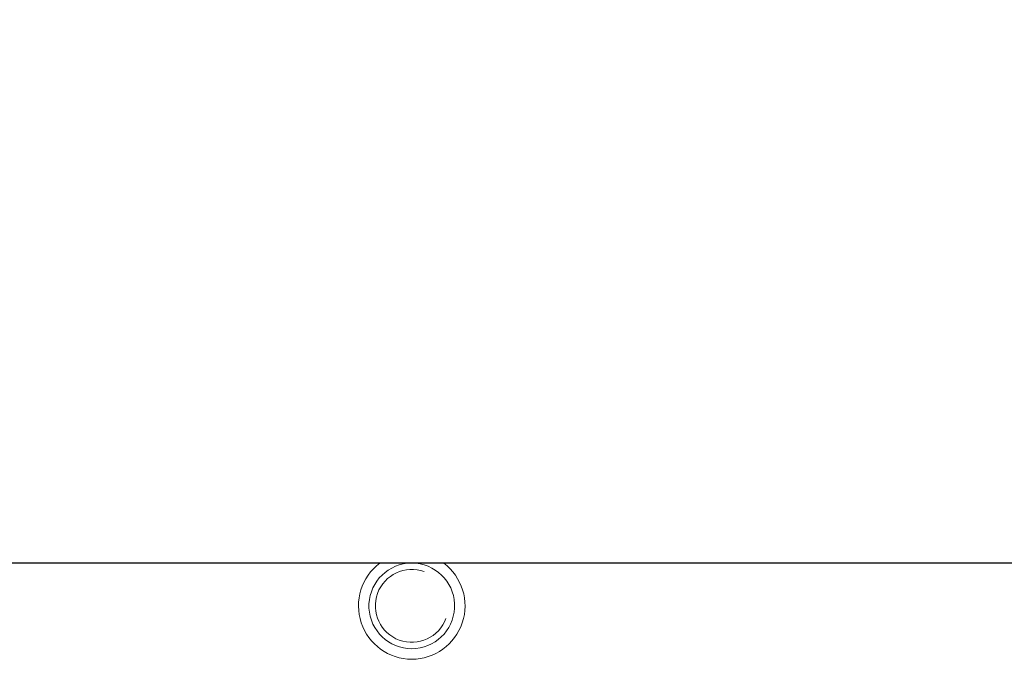
# Model space of a CAD drawing. Units: millimetres. Extents: x 0 to 420, y 0 to 297.
# Drawn here: x 248 to 257, y 171 to 177 of the extents above; entities that cross this region are included whole.
import ezdxf

# ---------------------------------------------------------------- set-up
doc = ezdxf.new("R2010")
doc.units = ezdxf.units.MM
for name, pattern in [('K5LT_AUXILIARY', [0]), ('K5LT_BASIC', [0]), ('K5LT_THIN', [0])]:
    doc.linetypes.add(name, pattern=pattern)
doc.layers.add('Системный слой', color=7, linetype='Continuous')
doc.styles.add('KDIMTEXTSTYLE', font='GOST_AU.SHX', dxfattribs={"width": 0.96, "oblique": 15, "height": 5})
doc.dimstyles.new('KDIMSTYLE (0.40)', dxfattribs={"dimtxt": 5, "dimasz": 1, "dimexe": 2, "dimexo": 0, "dimgap": 1, "dimtad": 1, "dimlfac": 2.5, "dimtxsty": 'KDIMTEXTSTYLE', "dimsah": 1, "dimcen": 0, "dimdle": 1, "dimadec": 0, "dimazin": 0, "dimtfac": 0.667, "dimtmove": 0, "dimatfit": 3, "dimfxl": 0, "dimtvp": 1, "dimtolj": 1, "dimtzin": 0, "dimarcsym": 0})

# ---------------------------------------------------------------- blocks, each defined once
blk = doc.blocks.new('KDIMARROW_01')
at = {"layer": 'Системный слой'}
blk.add_hatch(color=0, dxfattribs=at).paths.add_polyline_path([(0, 0), (-5, 0.6583), (-4.5, 0), (-5, -0.6583)])
at = {"layer": 'Системный слой', "color": 0, "linetype": 'K5LT_THIN', "lineweight": 18}
for p, q in [((147.8888, 184.1532), (147.4888, 184.1532)), ((-4.5, 0), (-5, 0.6583)), ((-5, 0.6583), (0, 0)), ((0, 0), (-5, -0.6583)), ((-5, -0.6583), (-4.5, 0))]:
    blk.add_line(p, q, dxfattribs=at)

msp = doc.modelspace()

# ---------------------------------------------------------------- linework, layer by layer
at = {"layer": 'Системный слой', "color": 5, "linetype": 'K5LT_BASIC', "lineweight": 30, "true_color": 0x0000ff}
msp.add_line((271.1688, 172.3532), (210.2088, 172.3532), dxfattribs=at)
at = {"layer": 'Системный слой', "color": 9, "linetype": 'K5LT_AUXILIARY', "lineweight": 18, "true_color": 0xdca5c1}
for radius, start, end in [(0.5, 126.8699, 53.1301), (0.402, 95.71768, 84.28232), (0.3418, 70, 340)]:
    msp.add_arc((251.5288, 171.9532), radius, start, end, dxfattribs=at)

# ---------------------------------------------------------------- dimensions: what is measured, and where the dimension line sits
at = {"layer": 'Системный слой', "color": 7}
msp.add_linear_dim(base=(201.2888, 150.4728), p1=(280.0888, 177.4532), p2=(201.2888, 177.4532), location=(240.6888, 150.4728), dimstyle='KDIMSTYLE (0.40)', override={"dimexo": 0, "dimpost": '\\H5.0;\\W0.965;\\Q0;<>', "dimblk1": 'KDIMARROW_01', "dimblk2": 'KDIMARROW_01', "dimse1": 0, "dimse2": 0, "dimclrt": 7, "dimtolj": 1}, dxfattribs=at).render()

doc.saveas('drawing.dxf')
